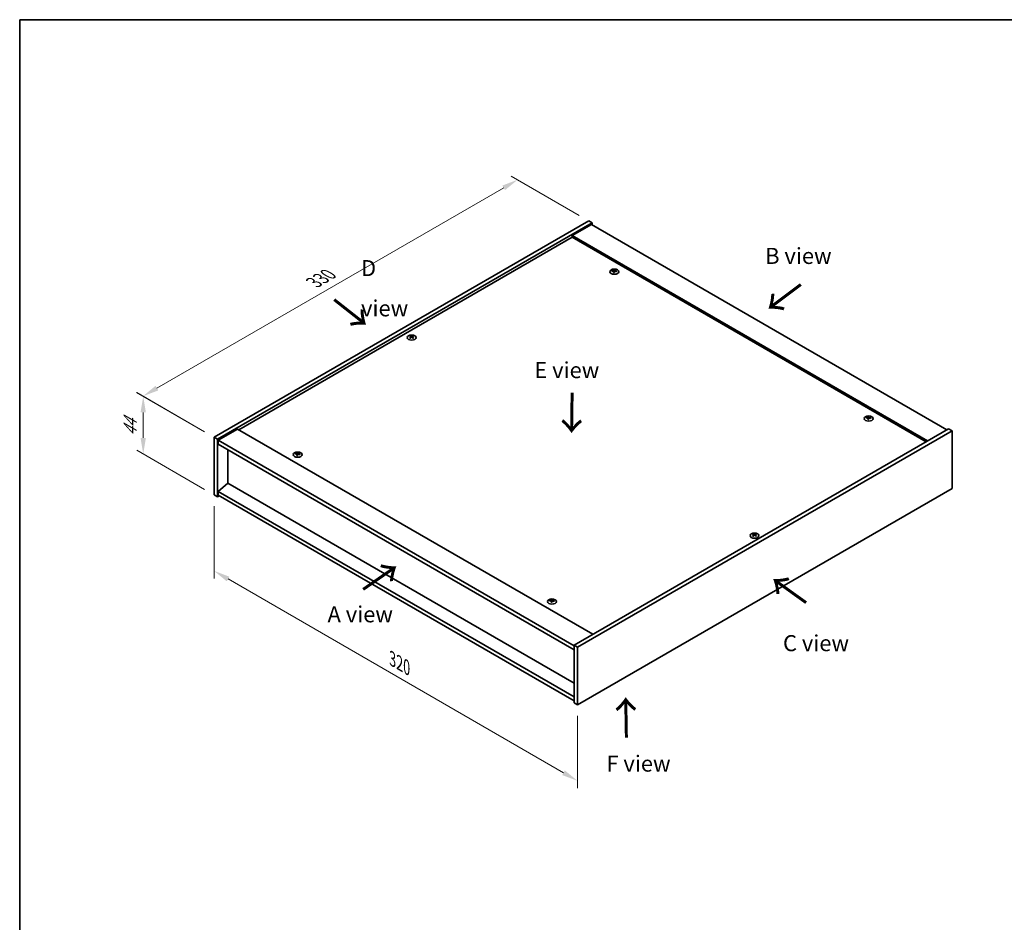
# Model space of a CAD drawing. Units: millimetres. Extents: x 58 to 8524, y 32 to 1437.
# Drawn here: x 58 to 671, y 594 to 1156 of the extents above; entities that cross this region are included whole.
import ezdxf

# ---------------------------------------------------------------- set-up
doc = ezdxf.new("R2010")
doc.units = ezdxf.units.MM
doc.header["$LTSCALE"] = 4
doc.layers.get('Defpoints').update_dxf_attribs({"lineweight": 25})
for name, color, linetype, lineweight in [('Border (ISO)', 7, 'Continuous', 35), ('Dimension (ISO)', 7, 'Continuous', 18), ('Symbol (ISO)', 7, 'Continuous', 18), ('Visible (ISO)', 7, 'Continuous', 35), ('Visible Narrow (ISO)', 7, 'Continuous', 25)]:
    doc.layers.add(name, color=color, linetype=linetype, lineweight=lineweight)
doc.styles.add('Note Text (TK)', font='txt')
doc.dimstyles.new('Default - Method 1b (TK)', dxfattribs={"dimscale": 4, "dimtxt": 2.5, "dimasz": 2.5, "dimexe": 1, "dimexo": 1.5, "dimgap": 1, "dimtad": 1, "dimtoh": 1, "dimrnd": 1e-08, "dimdsep": 46, "dimtxsty": 'Note Text (TK)', "dimcen": 0.09, "dimdle": 5, "dimclrd": 100, "dimclre": 100, "dimclrt": 7, "dimadec": 1, "dimazin": 1, "dimtfac": 1, "dimtmove": 0, "dimatfit": 3, "dimfxl": 0, "dimtolj": 1, "dimlwd": -1, "dimlwe": -1, "dimarcsym": 0})

# ---------------------------------------------------------------- blocks, each defined once
blk = doc.blocks.new('図面枠 tk図枠')
at = {"layer": 'Border (ISO)'}
for q in [(405.5, 289), (14.5, 8)]:
    blk.add_line((14.5, 289), q, dxfattribs=at)
blk = doc.blocks.new('*D7')
at = {"layer": 'Defpoints', "color": 0, "transparency": 16777216}
for p in [(368.16, 1056.32), (412.49, 1030.73), (179.15, 896)]:
    blk.add_point(p, dxfattribs=at)
at = {"layer": 'Dimension (ISO)', "color": 100, "transparency": 16777216}
for p, q in [((406.49, 1034.19), (364.16, 1058.63)), ((143.48, 926.6), (359.5, 1051.32)), ((173.15, 899.47), (130.82, 923.91))]:
    blk.add_line(p, q, dxfattribs=at)
for points in [[(358.67, 1052.76), (360.33, 1049.88), (368.16, 1056.32)], [(142.64, 928.04), (144.31, 925.15), (134.82, 921.6)]]:
    blk.add_solid(points, dxfattribs=at)
at = {"layer": 'Dimension (ISO)', "color": 7, "transparency": 16777216, "insert": (241.31, 992.41), "char_height": 10, "attachment_point": 4, "rotation": 30, "style": 'Note Text (TK)'}
blk.add_mtext('\\A1;{\\Q-30.000;\\W0.816;\\H0.816x;330}', dxfattribs=at)
blk = doc.blocks.new('*D8')
at = {"layer": 'Defpoints', "color": 0, "transparency": 16777216}
for p in [(179.15, 896), (134.95, 885.59), (179.15, 860.08)]:
    blk.add_point(p, dxfattribs=at)
at = {"layer": 'Dimension (ISO)', "color": 100, "transparency": 16777216}
for p, q in [((173.15, 899.47), (130.95, 923.83)), ((134.95, 911.52), (134.95, 895.59)), ((173.15, 863.54), (130.95, 887.9))]:
    blk.add_line(p, q, dxfattribs=at)
for points in [[(133.29, 911.52), (136.62, 911.52), (134.95, 921.52)], [(133.29, 895.59), (136.62, 895.59), (134.95, 885.59)]]:
    blk.add_solid(points, dxfattribs=at)
at = {"layer": 'Dimension (ISO)', "color": 7, "transparency": 16777216, "insert": (126.87, 896.72), "char_height": 10, "attachment_point": 4, "rotation": 90, "style": 'Note Text (TK)'}
blk.add_mtext('\\A1;{\\Q30.000;\\W0.816;\\H0.816x;44}', dxfattribs=at)
blk = doc.blocks.new('*D9')
at = {"layer": 'Defpoints', "color": 0, "transparency": 16777216}
for p in [(179.15, 860.08), (405.42, 729.44), (405.42, 682.12)]:
    blk.add_point(p, dxfattribs=at)
at = {"layer": 'Dimension (ISO)', "color": 100, "transparency": 16777216}
for p, q in [((179.15, 853.15), (179.15, 808.14)), ((187.81, 807.76), (396.76, 687.12)), ((405.42, 722.51), (405.42, 677.5))]:
    blk.add_line(p, q, dxfattribs=at)
for points in [[(188.64, 809.2), (186.97, 806.31), (179.15, 812.76)], [(397.59, 688.56), (395.93, 685.67), (405.42, 682.12)]]:
    blk.add_solid(points, dxfattribs=at)
at = {"layer": 'Dimension (ISO)', "color": 7, "transparency": 16777216, "insert": (290.18, 757.98), "char_height": 10, "attachment_point": 4, "rotation": 330, "style": 'Note Text (TK)'}
blk.add_mtext('\\A1;{\\Q-30.000;\\W0.816;\\H0.816x;320}', dxfattribs=at)

msp = doc.modelspace()

# ---------------------------------------------------------------- linework, layer by layer
at = {"layer": 'Visible (ISO)'}
for p, q in [((179.1468, 896.0031), (412.492, 1030.7251)), ((412.492, 1030.7251), (414.6133, 1029.5003)), ((181.2681, 894.7784), (414.6133, 1029.5003)), ((414.2598, 1028.4797), (402.2389, 1021.5395)), ((414.2598, 1028.4797), (635.5842, 900.698)), ((414.6133, 1029.5003), (414.6133, 1028.2756)), ((402.2389, 1020.5189), (194.5263, 900.5959)), ((623.5634, 893.7578), (402.2389, 1021.5395)), ((402.2389, 1021.5395), (402.2389, 1020.5189)), ((622.6795, 893.2475), (402.2389, 1020.5189)), ((428.736, 999.7682), (428.6927, 999.3649)), ((428.0677, 999.3677), (428.1517, 998.5847)), ((301.7474, 958.5415), (301.7964, 958.0852)), ((302.6192, 958.5415), (302.5703, 958.0852)), ((586.4596, 907.9201), (586.5436, 907.1371)), ((587.1279, 908.3206), (587.0846, 907.9173)), ((179.1468, 896.0031), (181.2681, 894.7784)), ((179.1468, 860.0773), (179.1468, 896.0031)), ((193.6424, 901.1063), (181.6216, 894.166)), ((193.6424, 901.1063), (414.9669, 773.3245)), ((636.6448, 901.3104), (403.2996, 766.5884)), ((638.7662, 900.0856), (405.4209, 765.3637)), ((638.7662, 900.0856), (636.6448, 901.3104)), ((638.7662, 864.1598), (638.7662, 900.0856)), ((181.2681, 858.8526), (181.2681, 894.7784)), ((181.6216, 894.166), (181.6216, 891.7165)), ((403.2996, 766.1802), (181.6216, 894.166)), ((181.6216, 891.7165), (403.2996, 763.7307)), ((187.5967, 888.2668), (187.5967, 867.3645)), ((230.7849, 885.4664), (230.8689, 884.6834)), ((231.4532, 885.8669), (231.4099, 885.4637)), ((187.5613, 867.3849), (181.6216, 862.3227)), ((403.2996, 742.8284), (187.5613, 867.3849)), ((179.1468, 860.0773), (181.2681, 858.8526)), ((182.3287, 859.4649), (181.2681, 858.8526)), ((403.2996, 734.3368), (181.6216, 862.3227)), ((181.6216, 862.3227), (181.6216, 859.8732)), ((181.6216, 859.8732), (403.2996, 731.8873)), ((405.4209, 729.4378), (638.7662, 864.1598)), ((515.2937, 835.2505), (515.3427, 834.7942)), ((516.1655, 835.2505), (516.1165, 834.7942)), ((389.1768, 794.0188), (389.2609, 793.2358)), ((389.8451, 794.4193), (389.8019, 794.016)), ((403.2996, 766.5884), (403.2996, 730.6626)), ((405.4209, 765.3637), (403.2996, 766.5884)), ((405.4209, 765.3637), (405.4209, 729.4378)), ((405.4209, 729.4378), (403.2996, 730.6626))]:
    msp.add_line(p, q, dxfattribs=at)
for centre in [(428.4019, 999.0858), (302.1833, 958.0569), (586.7938, 907.6382), (231.1191, 885.1846), (515.7296, 834.7659), (389.511, 793.737)]:
    msp.add_ellipse(centre, major_axis=(-2.8, 0), ratio=0.57735027, dxfattribs=at)
for centre, major_axis, ratio, start_param, end_param in [((428.4019, 999.4386), (-1.5, 0), 0.57735027, 5.91518866, 6.2158437), ((428.3299, 993.809), (-6.3044, 2.6615), 0.84587812, 5.10316921, 5.25500646), ((428.7391, 993.9597), (-0.4044, -6.8312), 0.23224051, 3.53596008, 3.68779733), ((428.4019, 999.4386), (1.5, 0), 0.57735027, 1.20279968, 1.50345472), ((428.0635, 994.0459), (1.3159, 6.7155), 0.11905855, 0.41808378, 0.56992103), ((428.4793, 994.199), (6.4536, -2.2761), 0.74246513, 1.91324666, 2.06508391), ((428.7403, 993.9628), (-0.3409, -6.8347), 0.21969733, 3.8197715, 3.97160875), ((428.4019, 999.4386), (-1.5, 0), 0.57735027, 1.20279968, 1.50345472), ((428.0647, 994.049), (1.3793, 6.7028), 0.13160172, 0.70517574, 0.85701299), ((428.4739, 994.1997), (6.5036, -2.129), 0.74523934, 1.61044635, 1.7622836), ((428.3245, 993.8097), (-6.2282, 2.8353), 0.84310391, 4.84068766, 4.99252491), ((428.4019, 999.4386), (1.5, 0), 0.57735027, 5.91518866, 6.2158437), ((302.1833, 958.4096), (1.5, 0), 0.57735027, 2.20586697, 2.50652201), ((302.4299, 953.1155), (3.8033, -5.689), 0.5202741, 2.38677972, 2.53861697), ((302.4299, 952.8353), (-2.901, -6.1979), 0.62091288, 3.94220654, 4.09404379), ((302.1833, 958.4096), (-1.5, 0), 0.57735027, 0.63507064, 0.93572569), ((301.9407, 952.8331), (-2.9848, 6.1579), 0.62999659, 5.60815879, 5.75999604), ((301.9407, 953.1177), (3.8802, 5.6368), 0.52935781, 0.89601307, 1.04785032), ((302.426, 952.8331), (-2.9848, -6.1579), 0.62999659, 3.66478192, 3.81661918), ((302.426, 953.1177), (3.8802, -5.6368), 0.5293578, 2.09374233, 2.24557958), ((301.9368, 953.1155), (3.8033, 5.689), 0.5202741, 0.60297568, 0.75481293), ((301.9368, 952.8353), (-2.901, 6.1979), 0.62091288, 5.33073417, 5.48257142), ((302.1833, 958.4096), (1.5, 0), 0.57735027, 0.63507064, 0.93572569), ((302.1833, 958.4096), (-1.5, 0), 0.57735027, 2.20586697, 2.50652201), ((586.7938, 907.991), (-1.5, 0), 0.57735027, 5.91518866, 6.2158437), ((586.8712, 902.7514), (6.4536, -2.2761), 0.74246513, 1.91324666, 2.06508391), ((586.7218, 902.3614), (-6.3044, 2.6615), 0.84587812, 5.10316921, 5.25500646), ((587.1322, 902.5151), (-0.3409, -6.8347), 0.21969733, 3.8197715, 3.97160875), ((587.131, 902.5121), (-0.4044, -6.8312), 0.23224051, 3.53596008, 3.68779733), ((586.4566, 902.6014), (1.3793, 6.7028), 0.13160172, 0.70517574, 0.85701299), ((586.7938, 907.991), (1.5, 0), 0.57735027, 1.20279968, 1.50345472), ((586.4555, 902.5983), (1.3159, 6.7155), 0.11905855, 0.41808378, 0.56992103), ((586.8659, 902.7521), (6.5036, -2.129), 0.74523934, 1.61044635, 1.7622836), ((586.7164, 902.3621), (-6.2282, 2.8353), 0.84310391, 4.84068766, 4.99252491), ((586.7938, 907.991), (1.5, 0), 0.57735027, 5.91518866, 6.2158437), ((586.7938, 907.991), (-1.5, 0), 0.57735027, 1.20279968, 1.50345472), ((231.1191, 885.5373), (-1.5, 0), 0.57735027, 5.91518866, 6.2158437), ((231.1965, 880.2977), (6.4536, -2.2761), 0.74246513, 1.91324666, 2.06508391), ((231.0471, 879.9077), (-6.3044, 2.6615), 0.84587812, 5.10316921, 5.25500646), ((231.4575, 880.0615), (-0.3409, -6.8347), 0.21969733, 3.8197715, 3.97160875), ((231.1191, 885.5373), (-1.5, 0), 0.57735027, 1.20279968, 1.50345472), ((231.4563, 880.0584), (-0.4044, -6.8312), 0.23224051, 3.53596008, 3.68779733), ((230.7819, 880.1478), (1.3793, 6.7028), 0.13160172, 0.70517574, 0.85701299), ((231.1191, 885.5373), (1.5, 0), 0.57735027, 1.20279968, 1.50345472), ((230.7808, 880.1447), (1.3159, 6.7155), 0.11905855, 0.41808378, 0.56992103), ((231.1911, 880.2984), (6.5036, -2.129), 0.74523934, 1.61044635, 1.7622836), ((231.0417, 879.9084), (-6.2282, 2.8353), 0.84310391, 4.84068766, 4.99252491), ((231.1191, 885.5373), (1.5, 0), 0.57735027, 5.91518866, 6.2158437), ((515.7296, 835.1186), (1.5, 0), 0.57735027, 2.20586697, 2.50652201), ((515.9761, 829.8245), (3.8033, -5.689), 0.5202741, 2.38677972, 2.53861697), ((515.9761, 829.5443), (-2.901, -6.1979), 0.62091288, 3.94220654, 4.09404379), ((515.7296, 835.1186), (-1.5, 0), 0.57735027, 0.63507064, 0.93572569), ((515.4869, 829.5421), (-2.9848, 6.1579), 0.62999659, 5.60815879, 5.75999604), ((515.4869, 829.8268), (3.8802, 5.6368), 0.52935781, 0.89601307, 1.04785032), ((515.9723, 829.5421), (-2.9848, -6.1579), 0.62999659, 3.66478192, 3.81661918), ((515.9723, 829.8268), (3.8802, -5.6368), 0.5293578, 2.09374233, 2.24557958), ((515.4831, 829.8245), (3.8033, 5.689), 0.5202741, 0.60297568, 0.75481293), ((515.4831, 829.5443), (-2.901, 6.1979), 0.62091288, 5.33073417, 5.48257142), ((515.7296, 835.1186), (1.5, 0), 0.57735027, 0.63507064, 0.93572569), ((515.7296, 835.1186), (-1.5, 0), 0.57735027, 2.20586697, 2.50652201), ((389.511, 794.0897), (-1.5, 0), 0.57735027, 5.91518866, 6.2158437), ((389.5884, 788.8501), (6.4536, -2.2761), 0.74246513, 1.91324666, 2.06508391), ((389.439, 788.4601), (-6.3044, 2.6615), 0.84587812, 5.10316921, 5.25500646), ((389.8494, 788.6139), (-0.3409, -6.8347), 0.21969733, 3.8197715, 3.97160875), ((389.511, 794.0897), (-1.5, 0), 0.57735027, 1.20279968, 1.50345472), ((389.8482, 788.6108), (-0.4044, -6.8312), 0.23224051, 3.53596008, 3.68779733), ((389.1739, 788.7001), (1.3793, 6.7028), 0.13160172, 0.70517574, 0.85701299), ((389.511, 794.0897), (1.5, 0), 0.57735027, 1.20279968, 1.50345472), ((389.1727, 788.6971), (1.3159, 6.7155), 0.11905855, 0.41808378, 0.56992103), ((389.5831, 788.8508), (6.5036, -2.129), 0.74523934, 1.61044635, 1.7622836), ((389.4337, 788.4608), (-6.2282, 2.8353), 0.84310391, 4.84068766, 4.99252491), ((389.511, 794.0897), (1.5, 0), 0.57735027, 5.91518866, 6.2158437)]:
    msp.add_ellipse(centre, major_axis=major_axis, ratio=ratio, start_param=start_param, end_param=end_param, dxfattribs=at)
for points, weights in [([(427.1258, 999.5029), (427.0669, 999.6208), (427.0023, 999.7501)], [1.00883409939, 1.00548709876, 1]), ([(428.5028, 1000.3026), (428.4863, 999.5583), (428.4758, 999.0859)], [1, 1.02702428493, 1.00213791734]), ([(429.8985, 999.3803), (429.8207, 999.2549), (429.7505, 999.1419)], [1, 1.00613643648, 1.00959629055]), ([(301.3889, 958.7589), (301.344, 958.9228), (301.2935, 959.1068)], [1.01039402946, 1.00687859509, 1]), ([(303.0732, 959.1068), (303.0227, 958.9228), (302.9777, 958.7589)], [1, 1.00687859506, 1.01039402941]), ([(585.5177, 908.0553), (585.4588, 908.1732), (585.3942, 908.3025)], [1.00883409939, 1.00548709876, 1]), ([(586.8948, 908.855), (586.8782, 908.1107), (586.8677, 907.6382)], [1, 1.02702428493, 1.00213791734]), ([(588.2904, 907.9327), (588.2126, 907.8073), (588.1424, 907.6943)], [1, 1.00613643648, 1.00959629055]), ([(229.843, 885.6017), (229.7841, 885.7195), (229.7195, 885.8489)], [1.00883409939, 1.00548709876, 1]), ([(231.22, 886.4014), (231.2035, 885.657), (231.193, 885.1846)], [1, 1.02702428493, 1.00213791734]), ([(232.6157, 885.479), (232.5379, 885.3537), (232.4677, 885.2406)], [1, 1.00613643648, 1.00959629055]), ([(514.9352, 835.468), (514.8902, 835.6318), (514.8397, 835.8158)], [1.01039402946, 1.00687859509, 1]), ([(516.6194, 835.8158), (516.5689, 835.6318), (516.524, 835.468)], [1, 1.00687859506, 1.01039402941]), ([(388.2349, 794.154), (388.176, 794.2719), (388.1115, 794.4012)], [1.00883409939, 1.00548709876, 1]), ([(389.612, 794.9537), (389.5954, 794.2094), (389.5849, 793.737)], [1, 1.02702428493, 1.00213791734]), ([(391.0076, 794.0314), (390.9298, 793.906), (390.8596, 793.793)], [1, 1.00613643648, 1.00959629055])]:
    msp.add_rational_spline(points, weights, degree=2, dxfattribs=at)
for points, knots in [([(428.2605, 999.8458), (428.2544, 999.8323), (428.2428, 999.8183), (428.21, 999.7935), (428.1888, 999.7826), (428.1438, 999.7663), (428.117, 999.7598), (428.0626, 999.7527), (428.035, 999.7519), (428.01, 999.7535)], [0, 0, 0, 0, 0.0079681043, 0.0079681043, 0.0159362086, 0.0159362086, 0.0239050461, 0.0239050461, 0.0315396273, 0.0315396273, 0.0315396273, 0.0315396273]), ([(428.8998, 999.6399), (428.874, 999.6449), (428.8477, 999.6528), (428.8018, 999.6734), (428.7823, 999.686), (428.7541, 999.712), (428.7435, 999.727), (428.7342, 999.7568), (428.7349, 999.7715), (428.7401, 999.7845)], [0, 0, 0, 0, 0.0079681043, 0.0079681043, 0.0159362086, 0.0159362086, 0.0239050461, 0.0239050461, 0.0315396273, 0.0315396273, 0.0315396273, 0.0315396273]), ([(427.904, 999.4767), (427.9298, 999.4746), (427.9561, 999.4691), (428.002, 999.4518), (428.0215, 999.44), (428.0497, 999.4139), (428.0603, 999.398), (428.0696, 999.365), (428.0689, 999.3479), (428.0637, 999.332)], [0, 0, 0, 0, 0.0079679566, 0.0079679566, 0.0159359132, 0.0159359132, 0.0239048984, 0.0239048984, 0.0315396272, 0.0315396272, 0.0315396272, 0.0315396272]), ([(428.5433, 999.2708), (428.5494, 999.2871), (428.561, 999.3036), (428.5938, 999.3317), (428.615, 999.3434), (428.66, 999.3596), (428.6868, 999.3653), (428.7412, 999.369), (428.7688, 999.3674), (428.7938, 999.363)], [0, 0, 0, 0, 0.0079679566, 0.0079679566, 0.0159359132, 0.0159359132, 0.0239048984, 0.0239048984, 0.0315396272, 0.0315396272, 0.0315396272, 0.0315396272]), ([(301.6875, 958.6151), (301.706, 958.6056), (301.722, 958.593), (301.743, 958.5644), (301.748, 958.5484), (301.7476, 958.5177), (301.7421, 958.5009), (301.7207, 958.4699), (301.7053, 958.4555), (301.6875, 958.4436)], [0, 0, 0, 0, 0.0079681043, 0.0079681043, 0.0159362086, 0.0159362086, 0.0239050461, 0.0239050461, 0.0315396273, 0.0315396273, 0.0315396273, 0.0315396273]), ([(302.3319, 958.8156), (302.3129, 958.8064), (302.2889, 958.7984), (302.2366, 958.7879), (302.2082, 958.7854), (302.1551, 958.7856), (302.1268, 958.7883), (302.0759, 958.799), (302.0531, 958.8067), (302.0348, 958.8156)], [0, 0, 0, 0, 0.0079679566, 0.0079679566, 0.0159359132, 0.0159359132, 0.0239048984, 0.0239048984, 0.0315396272, 0.0315396272, 0.0315396272, 0.0315396272]), ([(302.0348, 958.2431), (302.0538, 958.2552), (302.0777, 958.2656), (302.1301, 958.2794), (302.1584, 958.2827), (302.2116, 958.2824), (302.2399, 958.2788), (302.2908, 958.2648), (302.3136, 958.2547), (302.3319, 958.2431)], [0, 0, 0, 0, 0.0079681043, 0.0079681043, 0.0159362086, 0.0159362086, 0.0239050461, 0.0239050461, 0.0315396273, 0.0315396273, 0.0315396273, 0.0315396273]), ([(302.6792, 958.4436), (302.6607, 958.456), (302.6447, 958.471), (302.6237, 958.5029), (302.6186, 958.5197), (302.6191, 958.5503), (302.6246, 958.5662), (302.6459, 958.5939), (302.6614, 958.6059), (302.6792, 958.6151)], [0, 0, 0, 0, 0.0079679566, 0.0079679566, 0.0159359132, 0.0159359132, 0.0239048984, 0.0239048984, 0.0315396272, 0.0315396272, 0.0315396272, 0.0315396272]), ([(586.2959, 908.029), (586.3217, 908.027), (586.348, 908.0215), (586.3939, 908.0042), (586.4134, 907.9923), (586.4416, 907.9663), (586.4522, 907.9504), (586.4615, 907.9173), (586.4608, 907.9002), (586.4556, 907.8844)], [0, 0, 0, 0, 0.0079679566, 0.0079679566, 0.0159359132, 0.0159359132, 0.0239048984, 0.0239048984, 0.0315396272, 0.0315396272, 0.0315396272, 0.0315396272]), ([(586.6524, 908.3982), (586.6464, 908.3847), (586.6348, 908.3707), (586.6019, 908.3459), (586.5807, 908.335), (586.5357, 908.3187), (586.5089, 908.3121), (586.4545, 908.3051), (586.427, 908.3043), (586.402, 908.3059)], [0, 0, 0, 0, 0.0079681043, 0.0079681043, 0.0159362086, 0.0159362086, 0.0239050461, 0.0239050461, 0.0315396273, 0.0315396273, 0.0315396273, 0.0315396273]), ([(586.9352, 907.8232), (586.9413, 907.8395), (586.9529, 907.856), (586.9857, 907.8841), (587.0069, 907.8957), (587.0519, 907.912), (587.0787, 907.9177), (587.1331, 907.9214), (587.1607, 907.9198), (587.1857, 907.9154)], [0, 0, 0, 0, 0.0079679566, 0.0079679566, 0.0159359132, 0.0159359132, 0.0239048984, 0.0239048984, 0.0315396272, 0.0315396272, 0.0315396272, 0.0315396272]), ([(587.2918, 908.1923), (587.266, 908.1972), (587.2396, 908.2052), (587.1937, 908.2258), (587.1742, 908.2384), (587.146, 908.2643), (587.1354, 908.2794), (587.1261, 908.3092), (587.1268, 908.3239), (587.132, 908.3369)], [0, 0, 0, 0, 0.0079681043, 0.0079681043, 0.0159362086, 0.0159362086, 0.0239050461, 0.0239050461, 0.0315396273, 0.0315396273, 0.0315396273, 0.0315396273]), ([(230.6212, 885.5754), (230.647, 885.5733), (230.6733, 885.5679), (230.7192, 885.5505), (230.7387, 885.5387), (230.7669, 885.5127), (230.7775, 885.4968), (230.7868, 885.4637), (230.7861, 885.4466), (230.7809, 885.4308)], [0, 0, 0, 0, 0.0079679566, 0.0079679566, 0.0159359132, 0.0159359132, 0.0239048984, 0.0239048984, 0.0315396272, 0.0315396272, 0.0315396272, 0.0315396272]), ([(230.9777, 885.9445), (230.9716, 885.931), (230.96, 885.9171), (230.9272, 885.8922), (230.906, 885.8813), (230.861, 885.865), (230.8342, 885.8585), (230.7798, 885.8514), (230.7522, 885.8507), (230.7272, 885.8523)], [0, 0, 0, 0, 0.0079681043, 0.0079681043, 0.0159362086, 0.0159362086, 0.0239050461, 0.0239050461, 0.0315396273, 0.0315396273, 0.0315396273, 0.0315396273]), ([(231.2605, 885.3695), (231.2666, 885.3859), (231.2782, 885.4023), (231.311, 885.4304), (231.3322, 885.4421), (231.3772, 885.4583), (231.404, 885.464), (231.4584, 885.4678), (231.486, 885.4661), (231.511, 885.4618)], [0, 0, 0, 0, 0.0079679566, 0.0079679566, 0.0159359132, 0.0159359132, 0.0239048984, 0.0239048984, 0.0315396272, 0.0315396272, 0.0315396272, 0.0315396272]), ([(231.617, 885.7387), (231.5912, 885.7436), (231.5649, 885.7515), (231.519, 885.7721), (231.4995, 885.7847), (231.4713, 885.8107), (231.4607, 885.8257), (231.4514, 885.8555), (231.4521, 885.8702), (231.4573, 885.8833)], [0, 0, 0, 0, 0.0079681043, 0.0079681043, 0.0159362086, 0.0159362086, 0.0239050461, 0.0239050461, 0.0315396273, 0.0315396273, 0.0315396273, 0.0315396273]), ([(515.2337, 835.3241), (515.2522, 835.3146), (515.2682, 835.302), (515.2892, 835.2734), (515.2943, 835.2574), (515.2939, 835.2267), (515.2884, 835.21), (515.267, 835.1789), (515.2515, 835.1645), (515.2337, 835.1526)], [0, 0, 0, 0, 0.0079681043, 0.0079681043, 0.0159362086, 0.0159362086, 0.0239050461, 0.0239050461, 0.0315396273, 0.0315396273, 0.0315396273, 0.0315396273]), ([(515.8781, 835.5246), (515.8591, 835.5154), (515.8352, 835.5074), (515.7829, 835.4969), (515.7545, 835.4944), (515.7014, 835.4946), (515.6731, 835.4973), (515.6222, 835.508), (515.5994, 835.5157), (515.581, 835.5246)], [0, 0, 0, 0, 0.0079679566, 0.0079679566, 0.0159359132, 0.0159359132, 0.0239048984, 0.0239048984, 0.0315396272, 0.0315396272, 0.0315396272, 0.0315396272]), ([(515.581, 834.9521), (515.6, 834.9642), (515.624, 834.9746), (515.6763, 834.9884), (515.7047, 834.9917), (515.7578, 834.9914), (515.7861, 834.9878), (515.837, 834.9738), (515.8598, 834.9637), (515.8781, 834.9521)], [0, 0, 0, 0, 0.0079681043, 0.0079681043, 0.0159362086, 0.0159362086, 0.0239050461, 0.0239050461, 0.0315396273, 0.0315396273, 0.0315396273, 0.0315396273]), ([(516.2254, 835.1526), (516.207, 835.165), (516.191, 835.1801), (516.1699, 835.2119), (516.1649, 835.2287), (516.1653, 835.2593), (516.1708, 835.2752), (516.1922, 835.303), (516.2076, 835.3149), (516.2254, 835.3241)], [0, 0, 0, 0, 0.0079679566, 0.0079679566, 0.0159359132, 0.0159359132, 0.0239048984, 0.0239048984, 0.0315396272, 0.0315396272, 0.0315396272, 0.0315396272]), ([(389.0131, 794.1278), (389.0389, 794.1257), (389.0652, 794.1202), (389.1111, 794.1029), (389.1306, 794.0911), (389.1588, 794.065), (389.1694, 794.0491), (389.1788, 794.0161), (389.178, 793.999), (389.1728, 793.9832)], [0, 0, 0, 0, 0.0079679566, 0.0079679566, 0.0159359132, 0.0159359132, 0.0239048984, 0.0239048984, 0.0315396272, 0.0315396272, 0.0315396272, 0.0315396272]), ([(389.3696, 794.4969), (389.3636, 794.4834), (389.352, 794.4694), (389.3191, 794.4446), (389.2979, 794.4337), (389.2529, 794.4174), (389.2261, 794.4109), (389.1717, 794.4038), (389.1442, 794.403), (389.1192, 794.4047)], [0, 0, 0, 0, 0.0079681043, 0.0079681043, 0.0159362086, 0.0159362086, 0.0239050461, 0.0239050461, 0.0315396273, 0.0315396273, 0.0315396273, 0.0315396273]), ([(389.6524, 793.9219), (389.6585, 793.9382), (389.6701, 793.9547), (389.7029, 793.9828), (389.7241, 793.9945), (389.7691, 794.0107), (389.7959, 794.0164), (389.8504, 794.0201), (389.8779, 794.0185), (389.9029, 794.0141)], [0, 0, 0, 0, 0.0079679566, 0.0079679566, 0.0159359132, 0.0159359132, 0.0239048984, 0.0239048984, 0.0315396272, 0.0315396272, 0.0315396272, 0.0315396272]), ([(390.009, 794.291), (389.9832, 794.296), (389.9568, 794.3039), (389.9109, 794.3245), (389.8914, 794.3371), (389.8632, 794.3631), (389.8526, 794.3781), (389.8433, 794.4079), (389.844, 794.4226), (389.8492, 794.4356)], [0, 0, 0, 0, 0.0079681043, 0.0079681043, 0.0159362086, 0.0159362086, 0.0239050461, 0.0239050461, 0.0315396273, 0.0315396273, 0.0315396273, 0.0315396273])]:
    msp.add_open_spline(points, degree=3, knots=knots, dxfattribs=at)
at = {"layer": 'Visible Narrow (ISO)'}
for p, q in [((428.01, 999.7535), (428.0036, 999.4494)), ((428.2605, 999.8458), (428.3701, 998.7821)), ((428.0637, 999.332), (428.1409, 998.5858)), ((428.8998, 999.6399), (428.8932, 999.3451)), ((301.6875, 958.4436), (301.7177, 958.0304)), ((302.0348, 958.8156), (301.9916, 958.2153)), ((302.3319, 958.8156), (302.3751, 958.2153)), ((302.6792, 958.4436), (302.6489, 958.0304)), ((586.402, 908.3059), (586.3956, 908.0017)), ((586.4556, 907.8844), (586.5328, 907.1381)), ((586.6524, 908.3982), (586.762, 907.3345)), ((587.2918, 908.1923), (587.2851, 907.8975)), ((230.7272, 885.8523), (230.7208, 885.5481)), ((230.7809, 885.4308), (230.8581, 884.6845)), ((230.9777, 885.9445), (231.0873, 884.8808)), ((231.617, 885.7387), (231.6104, 885.4438)), ((515.2337, 835.1526), (515.264, 834.7394)), ((515.581, 835.5246), (515.5378, 834.9243)), ((515.8781, 835.5246), (515.9213, 834.9243)), ((516.2254, 835.1526), (516.1952, 834.7394)), ((389.1192, 794.4047), (389.1128, 794.1005)), ((389.1728, 793.9832), (389.2501, 793.2369)), ((389.3696, 794.4969), (389.4792, 793.4332)), ((390.009, 794.291), (390.0023, 793.9962))]:
    msp.add_line(p, q, dxfattribs=at)

# ---------------------------------------------------------------- block references
at = {"xscale": 4, "yscale": 4, "zscale": 4}
msp.add_blockref('図面枠 tk図枠', (0, 0), dxfattribs=at)

# ---------------------------------------------------------------- texts
at = {"layer": 'Symbol (ISO)', "color": 7, "char_height": 10, "attachment_point": 4, "line_spacing_factor": 1.5, "style": 'Note Text (TK)'}
for s, insert, width in [('{\\fＭＳ Ｐゴシック|b0|i0;B view}', (522.3795, 1008.928), 41.578946), ('{\\fＭＳ Ｐゴシック|b0|i0;D view}', (270.6465, 988.8113), 41.754384), ('{\\fＭＳ Ｐゴシック|b0|i0;E view}', (378.5898, 937.8099), 40.526314), ('{\\fＭＳ Ｐゴシック|b0|i0;A view}', (249.7776, 785.7837), 41.520467), ('{\\fＭＳ Ｐゴシック|b0|i0;C view}', (533.4859, 767.8047), 41.988306), ('{\\fＭＳ Ｐゴシック|b0|i0;F view}', (423.4952, 692.8244), 40.292397)]:
    msp.add_mtext(s, dxfattribs=dict(at, insert=insert, width=width))
at = {"layer": 'Symbol (ISO)', "color": 7, "char_height": 20, "width": 29.941521, "attachment_point": 4, "line_spacing_factor": 1.5, "style": 'Note Text (TK)'}
for insert, rotation in [((545.2183, 992.065), 216.8584587), ((252.8371, 982.0853), 321.8220056), ((401.7743, 924.8791), 269.1951037), ((271.2534, 800.3593), 34.7526299), ((548.9824, 792.6761), 144.3576653), ((436.3175, 707.9038), 90.9997213)]:
    msp.add_mtext('{\\fＭＳ Ｐゴシック|b0|i0;\\H20.0000;→}', dxfattribs=dict(at, insert=insert, rotation=rotation))

# ---------------------------------------------------------------- dimensions: what is measured, and where the dimension line sits
at = {"layer": 'Dimension (ISO)', "color": 100, "true_color": 0x00ff3f}
for base, p1, p2, angle, text, picture, middle in [((368.1612, 1056.3195), (179.1468, 896.0031), (412.492, 1030.7251), 210, '{\\Q-30.000;\\W0.816;\\H0.816x;<>}', '*D7', (251.4886, 988.9585)), ((134.9529, 885.5926), (179.1468, 896.0031), (179.1468, 860.0773), 90, '{\\Q30.000;\\W0.816;\\H0.816x;<>}', '*D8', (134.9529, 903.5555)), ((405.4209, 682.117), (179.1468, 860.0773), (405.4209, 729.4378), 150, '{\\Q-30.000;\\W0.816;\\H0.816x;<>}', '*D9', (292.2838, 747.4367))]:
    dim = msp.add_linear_dim(base=base, p1=p1, p2=p2, angle=angle, text=text, dimstyle='Default - Method 1b (TK)', override={"dimgap": 1, "dimtoh": 0, "dimdec": 2, "dimlfac": 1.224745, "dimtol": 0, "dimlim": 0, "dimtp": 0, "dimtm": 0, "dimtdec": 2, "dimtofl": 0, "dimatfit": 1}, dxfattribs=at)
    dim.commit()
    dim.dimension.update_dxf_attribs({"geometry": picture, "text_midpoint": middle, "dimtype": 160})

doc.saveas('drawing.dxf')
